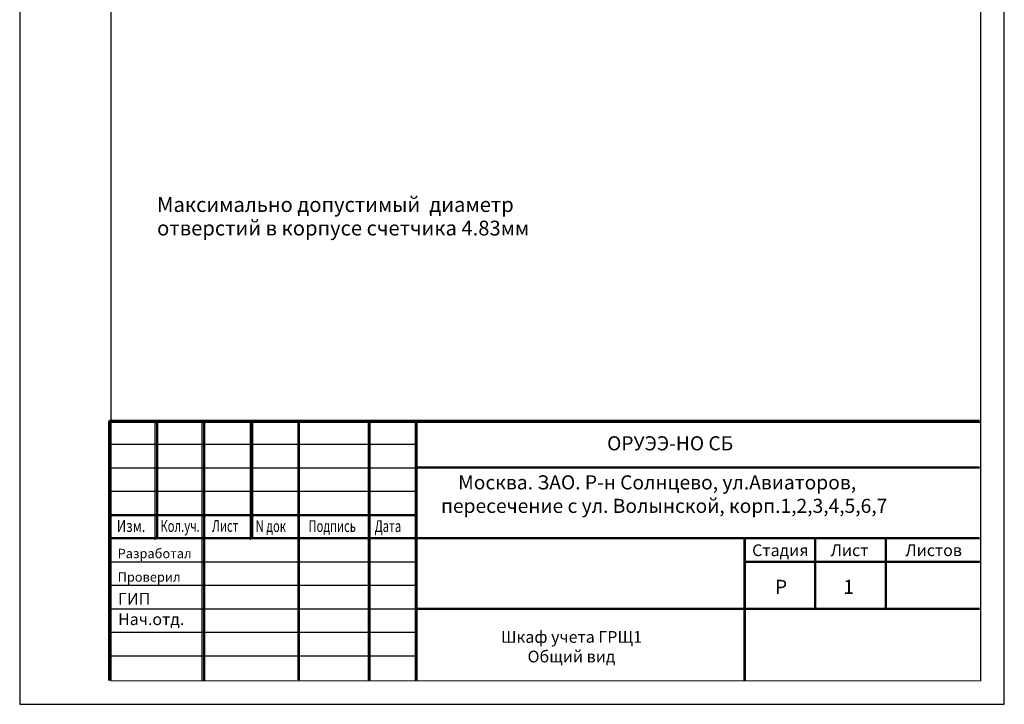
# Model space of a CAD drawing. Units: inches. Extents: x -266344 to 2060511, y -1147873 to -48255.
# Drawn here: x -12354 to 8593, y -692380 to -677819 of the extents above; entities that cross this region are included whole.
import ezdxf
from ezdxf.enums import TextEntityAlignment as Align

# ---------------------------------------------------------------- set-up
doc = ezdxf.new("R2010")
doc.units = ezdxf.units.IN
doc.layers.add('list_Ном_пера__1', color=7, linetype='Continuous', lineweight=50)
doc.layers.add('Сети КИП', color=7, linetype='Continuous', lineweight=50)
doc.layers.add('Рамка 2', color=251, linetype='Continuous')
doc.styles.add('style1', font='times.ttf', dxfattribs={"height": 300})
doc.styles.add('ГОСТ', font='geniso.shx', dxfattribs={"oblique": 15, "height": 300})
doc.styles.add('СГЕНЕРИР_СТИЛЬ_1', font='arial.ttf')
doc.styles.add('стандарт', font='isocpeui.ttf', dxfattribs={"height": 150})

msp = doc.modelspace()

# ---------------------------------------------------------------- linework, layer by layer
for p, q in [((8593.032, -692380.042), (8593.032, -662754.292)), ((-10405.718, -686381.292), (-10405.718, -663253.042)), ((8094.282, -691881.292), (8094.282, -663253.042)), ((-9469.939, -688881.078), (-9469.939, -686381.292)), ((-8478.681, -686378.275), (-8478.681, -691878.275)), ((-7442.2, -688881.078), (-7442.2, -686381.292)), ((-6405.718, -686382.466), (-6405.718, -691881.292)), ((-4905.718, -686381.292), (-4905.718, -691881.292)), ((-3905.718, -686381.292), (-3905.718, -691881.292))]:
    msp.add_line(p, q)
at = {"color": 0}
for p, q in [((-9430.614, -686348.312), (-9430.614, -688849.794)), ((-7410.917, -688849.794), (-7410.917, -686348.312)), ((-4930.995, -691881.292), (-4930.995, -686348.312)), ((-3930.995, -691881.292), (-3930.995, -686348.312)), ((-10430.995, -686848.312), (-3930.995, -686848.312)), ((-10430.995, -686848.312), (-3930.995, -686848.312)), ((-10430.995, -687348.312), (-3930.995, -687348.312)), ((-10430.995, -687348.312), (-3930.995, -687348.312)), ((-10430.995, -687848.312), (-3930.995, -687848.312)), ((-10430.995, -687848.312), (-3930.995, -687848.312)), ((-10430.995, -688348.312), (-3930.995, -688348.312)), ((-10430.995, -688848.312), (-3930.995, -688848.312)), ((3069.005, -688848.312), (3069.005, -691881.292)), ((-10430.995, -689348.312), (-3930.995, -689348.312)), ((-10430.995, -689348.312), (-3930.995, -689348.312)), ((8069.005, -689348.312), (3069.005, -689348.312)), ((-10430.995, -689848.312), (-3930.995, -689848.312)), ((-10430.995, -689848.312), (-3930.995, -689848.312)), ((-10430.995, -690348.312), (-3930.995, -690348.312)), ((-10430.995, -690348.312), (-3930.995, -690348.312)), ((-10453.937, -690848.312), (-3953.937, -690848.312)), ((-10430.995, -691348.312), (-3930.995, -691348.312))]:
    msp.add_line(p, q, dxfattribs=at)
for points in [[(8593.032, -662754.292), (-12354.468, -662754.292), (-12354.468, -692380.042), (8593.032, -692380.042)], [(-10405.718, -691881.292), (-10405.718, -686381.292), (8094.282, -686381.292)]]:
    msp.add_lwpolyline(points)
at = {"color": 0, "const_width": 50}
for points in [[(8069.005, -686348.312), (-10450.692, -686348.312)], [(-10450.692, -686348.312), (-10450.692, -691875.719)], [(-9428.139, -686354.185), (-9428.139, -688848.497)], [(-8426.65, -686340.097), (-8426.65, -691878.3)], [(-7411.102, -686354.185), (-7411.102, -688848.497)], [(-6423.749, -686354.185), (-6423.749, -691864.212)], [(-4928.66, -686368.272), (-4928.66, -691864.212)], [(-3927.171, -686368.272), (-3927.171, -691864.212)], [(8069.005, -687343.545), (-3930.995, -687343.545)], [(-10443.687, -688355.27), (-3927.171, -688355.27)], [(-10443.687, -688848.497), (-3941.307, -688848.497)], [(8069.005, -688848.312), (-3930.995, -688848.312)], [(3069.353, -688855.816), (3069.353, -691875.254)], [(4570.888, -688855.816), (4570.888, -690347.767)], [(6072.423, -688855.816), (6072.423, -690347.767)], [(3078.207, -689353.147), (8071.596, -689353.147)], [(8069.005, -690348.312), (-3930.995, -690348.312)]]:
    msp.add_lwpolyline(points, dxfattribs=at)
at = {"layer": 'Рамка 2', "color": 7, "lineweight": 0}
msp.add_line((8094.282, -691881.292), (-10405.718, -691881.292), dxfattribs=at)

# ---------------------------------------------------------------- texts
at = {"style": 'ГОСТ'}
for s, p in [('Максимально допустимый  диаметр ', (-9431.232, -681908.4)), ('отверстий в корпусе счетчика 4.83мм', (-9431.232, -682408.4))]:
    msp.add_text(s, height=315, dxfattribs=at).set_placement(p)
at = {"linetype": 'Continuous', "style": 'стандарт'}
msp.add_text('ОРУЭЭ-НО СБ', height=300, dxfattribs=at).set_placement((142.594, -686978.551))
at = {"color": 0, "width": 0.8}
msp.add_text('Изм.', height=250, dxfattribs=at).set_placement((-10289.624, -688712.717))
at = {"color": 0, "width": 0.7}
msp.add_text('Кол.уч.', height=250, dxfattribs=at).set_placement((-9359.812, -688461.623), align=Align.TOP_LEFT)
for s, p in [('Лист', (-8263.335, -688586.623)), ('N док', (-7333.524, -688590.004)), ('Подпись', (-6210.733, -688590.004)), ('Дата', (-4800.751, -688590.004))]:
    msp.add_text(s, height=250, dxfattribs=at).set_placement(p, align=Align.MIDDLE_LEFT)
at = {"color": 0, "linetype": 'Continuous'}
for s, height, p in [('Стадия', 250, (3228.207, -689228.147)), ('Р', 300, (3713.103, -690031.529))]:
    msp.add_text(s, height=height, dxfattribs=at).set_placement(p)
for s, p in [('Лист', (5300.687, -689227.82)), ('Листов', (7090.555, -689227.82))]:
    msp.add_text(s, height=250, dxfattribs=at).set_placement(p, align=Align.CENTER)
at = {"color": 0, "style": 'style1'}
msp.add_text('1', height=300, dxfattribs=at).set_placement((5281.124, -690032.473), align=Align.CENTER)
at = {"insert": (-615.354, -691155.646), "char_height": 250, "width": 6805.46, "attachment_point": 5}
msp.add_mtext('{\\fISOCPEUR|b0|i1|c204|p34;Шкаф учета ГРЩ1\\PОбщий вид}', dxfattribs=at)
at = {"layer": 'list_Ном_пера__1', "color": 0, "linetype": 'Continuous', "style": 'СГЕНЕРИР_СТИЛЬ_1'}
for s, height, p in [('Разработал', 200, (-10271.622, -689272.128)), ('Проверил', 200, (-10271.622, -689772.128)), ('ГИП', 250, (-10261.957, -690259.548)), ('Нач.отд.', 250, (-10261.331, -690694.891))]:
    msp.add_text(s, height=height, rotation=0.000005, dxfattribs=at).set_placement(p)
at = {"layer": 'Сети КИП', "lineweight": 25, "ltscale": 100}
note = msp.add_mtext_dynamic_manual_height_columns('{\\W2.96782; } Москва. ЗАО. Р-н Солнцево, ул.Авиаторов, пересечение с ул. Волынской, корп.1,2,3,4,5,6,7\\P', width=11073.46174, gutter_width=0, heights=[1055.585, 0], dxfattribs=dict(at, insert=(-3390.082, -687509.207), char_height=300, attachment_point=1, style='стандарт'))
for column, words in zip(note.columns.linked_columns, [' \\P{\\W8.322;  }']):
    column.text = words

doc.saveas('drawing.dxf')
